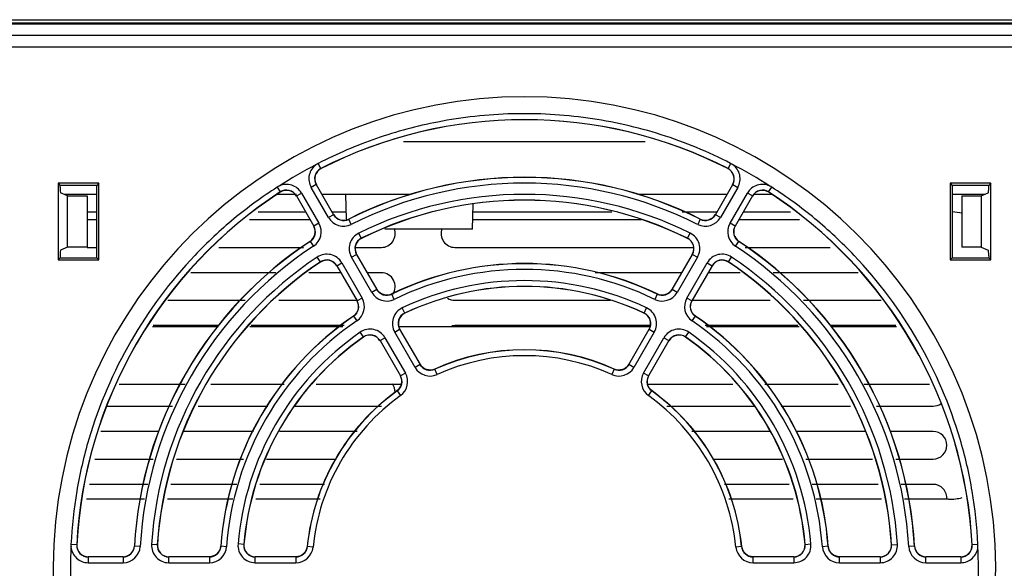
# Model space of a CAD drawing. Units: millimetres. Extents: x 41 to 336, y 109 to 408.
# Drawn here: x 181 to 267, y 158 to 205 of the extents above; entities that cross this region are included whole.
import ezdxf

# ---------------------------------------------------------------- set-up
doc = ezdxf.new("R2010")
doc.units = ezdxf.units.MM
doc.header["$LTSCALE"] = 33.893501
doc.layers.get('0').update_dxf_attribs({"linetype": 'CONTINUOUS'})

msp = doc.modelspace()

# ---------------------------------------------------------------- linework, layer by layer
at = {"color": 7, "linetype": 'CONTINUOUS'}
for p, q in [((48.046, 205.305), (330.446, 205.305)), ((275.135, 204.905), (103.358, 204.905)), ((103.917, 205.045), (274.576, 205.045)), ((275.135, 203.941), (103.358, 203.941)), ((275.272, 202.932), (103.221, 202.932)), ((214.734, 194.705), (235.759, 194.705)), ((207.532, 192.365), (207.307, 192.808)), ((243.186, 192.808), (242.96, 192.365)), ((207.532, 192.365), (207.551, 192.36)), ((242.942, 192.36), (242.96, 192.365)), ((188.219, 191.078), (184.674, 191.078)), ((184.674, 191.078), (184.849, 190.903)), ((184.674, 191.078), (184.674, 184.433)), ((188.219, 191.078), (188.044, 190.903)), ((188.219, 184.433), (188.219, 191.078)), ((265.819, 191.078), (262.274, 191.078)), ((262.274, 191.078), (262.449, 190.903)), ((262.274, 191.078), (262.274, 184.433)), ((265.819, 191.078), (265.644, 190.903)), ((265.819, 184.433), (265.819, 191.078)), ((188.044, 190.903), (184.849, 190.903)), ((184.849, 190.738), (184.849, 190.903)), ((185.496, 189.997), (184.891, 190.238)), ((188.044, 184.608), (188.044, 190.903)), ((203.73, 190.743), (204.001, 190.326)), ((203.996, 190.307), (204.001, 190.326)), ((205.411, 189.987), (205.844, 190.237)), ((205.844, 190.237), (207.36, 187.612)), ((207.12, 190.974), (206.687, 190.724)), ((208.203, 188.099), (206.687, 190.724)), ((207.12, 190.974), (208.636, 188.349)), ((241.857, 188.349), (243.372, 190.974)), ((243.805, 190.724), (242.29, 188.099)), ((243.133, 187.612), (244.649, 190.237)), ((243.372, 190.974), (243.805, 190.724)), ((245.082, 189.987), (244.649, 190.237)), ((246.492, 190.326), (246.763, 190.743)), ((246.492, 190.326), (246.497, 190.307)), ((265.644, 190.903), (262.449, 190.903)), ((262.449, 190.903), (262.449, 184.608)), ((264.996, 189.997), (265.602, 190.238)), ((265.644, 190.738), (265.644, 190.903)), ((188.044, 190.105), (185.225, 190.105)), ((185.496, 189.997), (187.196, 189.992)), ((185.496, 185.514), (185.496, 189.997)), ((187.196, 189.992), (187.196, 185.519)), ((205.411, 190.105), (203.756, 190.105)), ((205.411, 189.987), (206.927, 187.362)), ((215.393, 190.105), (207.622, 190.105)), ((209.75, 187.951), (209.694, 190.105)), ((242.871, 190.105), (235.1, 190.105)), ((245.082, 189.987), (243.566, 187.362)), ((246.737, 190.105), (245.269, 190.105)), ((265.268, 190.105), (262.449, 190.105)), ((263.296, 189.986), (264.996, 189.997)), ((263.296, 189.986), (263.296, 185.524)), ((264.996, 189.997), (264.996, 185.514)), ((187.196, 188.605), (188.044, 188.605)), ((202.089, 188.605), (206.209, 188.605)), ((208.488, 188.605), (209.733, 188.605)), ((220.72, 187.105), (220.777, 189.263)), ((220.759, 188.605), (232.86, 188.605)), ((238.958, 188.605), (242.005, 188.605)), ((244.284, 188.605), (248.403, 188.605)), ((188.044, 187.905), (187.196, 187.905)), ((206.613, 187.905), (201.312, 187.905)), ((208.636, 188.349), (208.203, 188.099)), ((209.952, 187.956), (209.957, 187.973)), ((210.177, 187.51), (209.952, 187.956)), ((235.417, 187.905), (220.741, 187.905)), ((240.541, 187.956), (240.316, 187.51)), ((240.536, 187.973), (240.541, 187.956)), ((242.29, 188.099), (241.857, 188.349)), ((249.181, 187.905), (243.88, 187.905)), ((207.36, 187.612), (206.927, 187.362)), ((220.719, 187.105), (213.087, 187.105)), ((243.566, 187.362), (243.133, 187.612)), ((206.592, 186.031), (206.609, 186.026)), ((206.609, 186.026), (206.883, 185.608)), ((211.049, 186.298), (210.827, 186.746)), ((211.068, 186.293), (211.049, 186.298)), ((239.444, 186.298), (239.425, 186.293)), ((239.444, 186.298), (239.666, 186.746)), ((243.61, 185.608), (243.884, 186.026)), ((243.884, 186.026), (243.901, 186.031)), ((185.496, 185.514), (184.891, 185.272)), ((187.196, 185.519), (185.496, 185.514)), ((187.196, 185.505), (188.044, 185.505)), ((198.646, 185.505), (206.034, 185.505)), ((210.574, 185.505), (212.796, 185.505)), ((219.196, 185.505), (239.918, 185.505)), ((244.459, 185.505), (251.847, 185.505)), ((264.996, 185.514), (263.296, 185.524)), ((264.996, 185.514), (265.602, 185.272)), ((184.674, 184.433), (184.849, 184.608)), ((184.674, 184.433), (188.219, 184.433)), ((184.849, 184.772), (184.849, 184.608)), ((184.849, 184.608), (188.044, 184.608)), ((188.219, 184.433), (188.044, 184.608)), ((207.497, 184.247), (207.219, 184.663)), ((207.497, 184.247), (207.492, 184.228)), ((210.193, 184.652), (210.626, 184.902)), ((211.961, 181.591), (210.193, 184.652)), ((210.626, 184.902), (212.394, 181.841)), ((238.099, 181.841), (239.866, 184.902)), ((240.299, 184.652), (238.532, 181.591)), ((239.866, 184.902), (240.299, 184.652)), ((242.996, 184.247), (243.273, 184.663)), ((243.001, 184.228), (242.996, 184.247)), ((262.274, 184.433), (262.449, 184.608)), ((262.274, 184.433), (265.819, 184.433)), ((262.449, 184.608), (265.644, 184.608)), ((265.644, 184.772), (265.644, 184.608)), ((265.819, 184.433), (265.644, 184.608)), ((208.917, 183.915), (209.35, 184.165)), ((208.917, 183.915), (210.684, 180.854)), ((209.35, 184.165), (211.117, 181.104)), ((239.376, 181.104), (241.143, 184.165)), ((241.576, 183.915), (239.809, 180.854)), ((241.143, 184.165), (241.576, 183.915)), ((203.605, 183.305), (196.203, 183.305)), ((209.254, 183.305), (206.484, 183.305)), ((212.796, 183.305), (211.563, 183.305)), ((238.93, 183.305), (231.4, 183.305)), ((244.009, 183.305), (241.239, 183.305)), ((254.29, 183.305), (246.888, 183.305)), ((212.394, 181.841), (211.961, 181.591)), ((238.532, 181.591), (238.099, 181.841)), ((194.205, 180.905), (200.955, 180.905)), ((203.861, 180.905), (210.667, 180.905)), ((211.117, 181.104), (210.684, 180.854)), ((213.696, 181.441), (213.701, 181.458)), ((213.914, 180.991), (213.696, 181.441)), ((219.196, 180.905), (232.726, 180.905)), ((236.797, 181.441), (236.579, 180.991)), ((236.792, 181.458), (236.797, 181.441)), ((239.809, 180.854), (239.376, 181.104)), ((239.826, 180.905), (246.632, 180.905)), ((249.537, 180.905), (256.288, 180.905)), ((214.827, 179.794), (214.615, 180.247)), ((235.665, 179.794), (235.878, 180.247)), ((210.362, 179.531), (210.38, 179.526)), ((210.38, 179.526), (210.66, 179.113)), ((214.847, 179.789), (214.827, 179.794)), ((235.665, 179.794), (235.646, 179.789)), ((239.833, 179.113), (240.113, 179.526)), ((240.113, 179.526), (240.13, 179.531)), ((198.6, 178.605), (192.877, 178.605)), ((198.658, 178.705), (192.935, 178.705)), ((209.442, 178.605), (201.348, 178.605)), ((209.544, 178.705), (201.458, 178.705)), ((213.954, 178.139), (214.387, 178.389)), ((214.387, 178.389), (216.157, 175.322)), ((236.088, 178.605), (214.405, 178.605)), ((236.15, 178.705), (219.196, 178.705)), ((234.336, 175.322), (236.106, 178.389)), ((236.106, 178.389), (236.539, 178.139)), ((249.035, 178.705), (240.97, 178.705)), ((249.145, 178.605), (241.072, 178.605)), ((257.558, 178.705), (251.835, 178.705)), ((257.616, 178.605), (251.893, 178.605)), ((211.24, 177.723), (210.954, 178.133)), ((211.24, 177.723), (211.235, 177.703)), ((212.677, 177.402), (213.11, 177.652)), ((212.677, 177.402), (214.448, 174.335)), ((213.11, 177.652), (214.881, 174.585)), ((215.724, 175.072), (213.953, 178.139)), ((236.539, 178.139), (234.769, 175.072)), ((235.612, 174.585), (237.383, 177.652)), ((237.816, 177.402), (236.045, 174.335)), ((237.383, 177.652), (237.816, 177.402)), ((239.253, 177.723), (239.539, 178.133)), ((239.258, 177.703), (239.253, 177.723)), ((216.157, 175.322), (215.724, 175.072)), ((217.439, 174.927), (217.435, 174.911)), ((217.64, 174.455), (217.435, 174.911)), ((233.058, 174.911), (232.853, 174.455)), ((233.053, 174.927), (233.058, 174.911)), ((234.769, 175.072), (234.336, 175.322)), ((214.881, 174.585), (214.448, 174.335)), ((236.045, 174.335), (235.612, 174.585)), ((189.99, 173.605), (195.713, 173.605)), ((197.965, 173.605), (204.352, 173.605)), ((207.127, 173.605), (214.527, 173.605)), ((235.966, 173.605), (243.384, 173.605)), ((246.159, 173.605), (252.527, 173.605)), ((254.779, 173.605), (260.502, 173.605)), ((214.149, 173.027), (214.165, 173.023)), ((214.165, 173.023), (214.457, 172.617)), ((236.036, 172.617), (236.327, 173.023)), ((236.344, 173.027), (236.327, 173.023)), ((188.893, 171.705), (194.616, 171.705)), ((196.868, 171.705), (202.927, 171.705)), ((205.222, 171.705), (212.796, 171.705)), ((237.646, 171.705), (245.29, 171.705)), ((247.581, 171.705), (253.624, 171.705)), ((255.876, 171.705), (260.796, 171.705)), ((193.465, 169.505), (188.382, 169.505)), ((201.657, 169.505), (195.598, 169.505)), ((210.681, 169.505), (203.935, 169.505)), ((246.572, 169.505), (239.812, 169.505)), ((254.895, 169.505), (248.851, 169.505)), ((260.796, 169.505), (257.028, 169.505)), ((187.872, 167.105), (192.947, 167.105)), ((194.957, 167.105), (200.789, 167.105)), ((202.812, 167.105), (208.871, 167.105)), ((241.622, 167.105), (247.694, 167.105)), ((249.717, 167.105), (255.536, 167.105)), ((257.546, 167.105), (260.796, 167.105)), ((192.472, 164.905), (187.405, 164.905)), ((200.22, 164.905), (194.47, 164.905)), ((207.833, 164.905), (202.226, 164.905)), ((248.28, 164.905), (242.659, 164.905)), ((256.022, 164.905), (250.286, 164.905)), ((260.796, 164.905), (258.02, 164.905)), ((192.192, 163.605), (187.128, 163.605)), ((199.884, 163.605), (194.183, 163.605)), ((207.474, 163.605), (201.879, 163.605)), ((248.626, 163.605), (243.018, 163.605)), ((256.31, 163.605), (250.623, 163.605)), ((262.147, 163.605), (258.301, 163.605)), ((186.287, 159.644), (185.79, 159.67)), ((186.287, 159.644), (186.3, 159.658)), ((191.314, 159.535), (191.302, 159.548)), ((191.814, 159.507), (191.314, 159.535)), ((193.299, 159.656), (192.8, 159.688)), ((193.313, 159.67), (193.299, 159.656)), ((198.829, 159.52), (198.817, 159.533)), ((199.328, 159.484), (198.829, 159.52)), ((200.821, 159.677), (200.323, 159.719)), ((200.835, 159.69), (200.821, 159.677)), ((206.342, 159.505), (206.354, 159.493)), ((206.851, 159.443), (206.354, 159.493)), ((244.139, 159.493), (243.642, 159.443)), ((244.151, 159.505), (244.139, 159.493)), ((249.672, 159.677), (249.658, 159.69)), ((249.672, 159.677), (250.17, 159.719)), ((251.664, 159.52), (251.165, 159.484)), ((251.676, 159.533), (251.664, 159.52)), ((257.194, 159.656), (257.18, 159.67)), ((257.194, 159.656), (257.693, 159.688)), ((259.178, 159.535), (258.679, 159.507)), ((259.191, 159.548), (259.178, 159.535)), ((264.192, 159.658), (264.206, 159.644)), ((264.703, 159.67), (264.206, 159.644)), ((190.316, 158.592), (187.285, 158.592)), ((187.285, 158.592), (187.285, 158.092)), ((190.316, 158.592), (190.316, 158.092)), ((197.831, 158.592), (194.297, 158.592)), ((194.297, 158.092), (194.297, 158.592)), ((197.831, 158.592), (197.831, 158.092)), ((205.359, 158.592), (201.817, 158.592)), ((201.817, 158.092), (201.817, 158.592)), ((205.359, 158.592), (205.359, 158.092)), ((248.675, 158.592), (245.134, 158.592)), ((245.134, 158.092), (245.134, 158.592)), ((248.675, 158.592), (248.675, 158.092)), ((256.196, 158.592), (252.661, 158.592)), ((252.661, 158.092), (252.661, 158.592)), ((256.196, 158.592), (256.196, 158.092)), ((263.208, 158.592), (260.177, 158.592)), ((260.177, 158.092), (260.177, 158.592)), ((263.208, 158.592), (263.208, 158.092)), ((187.285, 158.092), (190.316, 158.092)), ((194.297, 158.092), (197.831, 158.092)), ((201.817, 158.092), (205.359, 158.092)), ((245.134, 158.092), (248.676, 158.092)), ((252.661, 158.092), (256.196, 158.092)), ((260.177, 158.092), (263.208, 158.092))]:
    msp.add_line(p, q, dxfattribs=at)
for centre, radius, start, end in [((225.246, 157.605), 41, 281.27672, 258.72328), ((225.246, 157.605), 39.013, 62.99604, 117.00396), ((225.246, 157.605), 39, 63.0169, 116.9831), ((225.246, 157.605), 39.5, 117.29506, 122.705), ((208.005, 191.469), 1, 116.97551, 210.00761), ((242.488, 191.469), 1, 329.99236, 63.02451), ((225.246, 157.605), 39.5, 57.29506, 62.705), ((225.246, 157.605), 33.987, 63.25547, 116.74453), ((225.246, 157.605), 34, 63.27577, 116.72423), ((225.246, 157.605), 33.487, 63.25547, 116.74453), ((225.246, 157.605), 39.013, 122.99604, 177.00396), ((225.246, 157.605), 39, 123.0169, 176.9831), ((204.541, 189.469), 1, 29.99236, 123.02451), ((245.952, 189.469), 1, 56.97549, 150.00763), ((225.246, 157.605), 39.013, 2.99604, 57.00396), ((225.246, 157.605), 39, 3.0169, 56.9831), ((225.246, 157.605), 32.513, 63.67295, 116.32702), ((225.246, 157.605), 32.013, 63.67312, 116.32688), ((225.246, 157.605), 32, 63.699, 116.301), ((262.14, 183.566), 5.04, 76.06795, 86.41816), ((209.502, 188.849), 1.5, 210.00364, 296.73985), ((209.507, 188.867), 1, 209.99923, 296.72496), ((240.991, 188.849), 1.5, 243.26014, 329.9963), ((240.986, 188.867), 1, 243.27504, 330.00076), ((206.043, 186.867), 1, 303.27504, 30.00077), ((206.06, 186.863), 1.5, 303.26002, 29.99636), ((212.796, 186.705), 1.2, 270, 21.42956), ((219.196, 186.705), 1.2, 158.57044, 270), ((244.432, 186.863), 1.5, 150.00281, 236.74127), ((244.45, 186.867), 1, 149.99923, 236.72496), ((225.246, 157.605), 34, 123.27577, 176.72423), ((225.246, 157.605), 33.987, 123.25547, 176.74453), ((211.492, 185.402), 1.5, 116.33308, 209.99361), ((211.511, 185.396), 1, 116.29993, 210.00109), ((238.982, 185.396), 1, 329.99891, 63.70006), ((239, 185.402), 1.5, 330.00724, 63.66625), ((225.246, 157.605), 33.987, 3.25547, 56.74453), ((225.246, 157.605), 34, 3.27577, 56.72423), ((225.246, 157.605), 33.487, 123.25547, 176.74453), ((225.246, 157.605), 33.487, 3.25547, 56.74453), ((225.246, 157.605), 32.513, 123.67299, 176.32699), ((225.246, 157.605), 32.013, 123.67312, 176.32688), ((225.246, 157.605), 32, 123.699, 176.301), ((208.051, 183.415), 1.5, 30.00731, 123.66675), ((208.047, 183.396), 1, 29.99891, 123.70006), ((242.442, 183.415), 1.5, 56.33161, 149.99329), ((242.446, 183.396), 1, 56.29993, 150.00109), ((225.246, 157.605), 32.013, 3.67312, 56.32688), ((225.246, 157.605), 32, 3.699, 56.301), ((225.246, 157.605), 32.513, 3.67305, 56.32693), ((225.246, 157.605), 26.487, 64.14513, 115.85487), ((225.246, 157.605), 26.5, 64.17057, 115.82943), ((225.246, 157.605), 25.987, 64.14513, 115.85487), ((212.796, 182.105), 1.2, 326.24231, 90), ((225.246, 157.605), 25.013, 64.84736, 115.15261), ((225.246, 157.605), 24.513, 64.8472, 115.1528), ((225.246, 157.605), 24.5, 64.88204, 115.11796), ((209.818, 180.354), 1.5, 304.15224, 29.99401), ((213.26, 182.341), 1.5, 210.00583, 295.84788), ((219.196, 182.105), 1.2, 237.77244, 270), ((237.233, 182.341), 1.5, 244.15211, 329.99411), ((240.675, 180.354), 1.5, 150.00484, 235.84958), ((225.246, 157.605), 26.5, 124.17057, 175.82943), ((225.246, 157.605), 26.487, 124.14513, 175.85487), ((225.246, 157.605), 25.987, 124.14513, 175.85487), ((215.271, 178.883), 1, 115.12328, 209.9947), ((235.222, 178.883), 1, 330.0053, 64.87671), ((225.246, 157.605), 25.987, 4.14513, 55.85487), ((225.246, 157.605), 26.487, 4.14513, 55.85487), ((225.246, 157.605), 26.5, 4.17057, 55.82943), ((219.196, 177.505), 1.2, 90, 103.15008), ((225.246, 157.605), 25.013, 124.84736, 175.15261), ((225.246, 157.605), 24.513, 124.8472, 175.1528), ((225.246, 157.605), 24.5, 124.88204, 175.11796), ((211.807, 176.883), 1, 30.00529, 124.87672), ((238.686, 176.883), 1, 55.12328, 149.9947), ((225.246, 157.605), 24.513, 4.8472, 55.1528), ((225.246, 157.605), 24.5, 4.88204, 55.11796), ((225.246, 157.605), 25.013, 4.84707, 55.15289), ((225.246, 157.605), 18.987, 65.70503, 114.29497), ((225.246, 157.605), 19, 65.73907, 114.26093), ((225.246, 157.605), 18.487, 65.70498, 114.29504), ((217.023, 175.822), 1.5, 209.99916, 294.29484), ((233.47, 175.822), 1.5, 245.7049, 330.00065), ((213.582, 173.835), 1.5, 305.70489, 30.00065), ((236.911, 173.835), 1.5, 149.99916, 234.29484), ((212.796, 172.905), 1.2, 0, 37.23893), ((225.246, 157.605), 19, 125.73907, 174.26093), ((225.246, 157.605), 18.987, 125.70503, 174.29497), ((225.246, 157.605), 18.487, 125.70498, 174.29504), ((225.246, 157.605), 18.487, 5.70498, 54.29504), ((225.246, 157.605), 18.987, 5.70503, 54.29497), ((225.246, 157.605), 19, 5.73907, 54.26093), ((260.796, 172.905), 1.2, 270, 304.48212), ((260.796, 168.305), 1.2, 270, 90), ((260.796, 163.705), 1.2, 354.44584, 90), ((262.142, 168.634), 5.029, 270.05226, 283.79631), ((225.246, 157.605), 39.5, 177.29506, 182.705), ((187.299, 159.605), 1, 176.97551, 270.00761), ((190.304, 159.605), 1, 269.99923, 356.72496), ((190.316, 159.592), 1.5, 270.00358, 356.73995), ((194.297, 159.592), 1.5, 176.33254, 269.9935), ((194.311, 159.605), 1, 176.29993, 270.00109), ((197.831, 159.592), 1.5, 270.00592, 355.84774), ((201.832, 159.605), 1, 175.12328, 269.9947), ((205.359, 159.592), 1.5, 269.99915, 354.29485), ((245.134, 159.592), 1.5, 185.7049, 270.00065), ((248.661, 159.605), 1, 270.0053, 4.87671), ((252.661, 159.592), 1.5, 184.15041, 269.9951), ((256.182, 159.605), 1, 269.99891, 3.70006), ((256.196, 159.592), 1.5, 270.00756, 3.66772), ((260.177, 159.592), 1.5, 183.25872, 269.99714), ((260.189, 159.605), 1, 183.27504, 270.00077), ((263.194, 159.605), 1, 269.99236, 3.02451), ((225.246, 157.605), 39.5, 357.29506, 2.705)]:
    msp.add_arc(centre, radius, start, end, dxfattribs=at)
for centre, start_param, end_param in [((184.893, 190.738), 1.570796, 3.106686), ((265.6, 190.738), -3.106686, -1.570796), ((184.893, 184.772), 0.034907, 1.570796), ((265.6, 184.772), -1.570796, -0.034907)]:
    msp.add_ellipse(centre, major_axis=(0, 0.5), ratio=0.087489, start_param=start_param, end_param=end_param, dxfattribs=at)
for points, knots in [([(243.186, 192.808), (241.246, 193.808), (237.189, 195.485), (230.773, 196.929), (224.208, 197.304), (219.845, 196.826), (217.703, 196.41)], [0, 0, 0, 0, 0.250003, 0.500005, 0.750003, 1, 1, 1, 1]), ([(217.703, 196.41), (215.898, 196.063), (212.334, 195.102), (208.942, 193.647), (207.307, 192.808)], [0, 0, 0, 0, 0.499977, 1, 1, 1, 1]), ([(207.133, 192.707), (206.982, 192.6), (206.713, 192.332), (206.488, 191.81), (206.469, 191.243), (206.596, 190.885), (206.687, 190.724)], [0, 0, 0, 0, 0.250008, 0.500025, 0.750027, 1, 1, 1, 1]), ([(207.532, 192.365), (207.298, 192.246), (206.912, 191.792), (206.989, 191.202), (207.12, 190.974)], [0, 0, 0, 0, 0.500027, 1, 1, 1, 1]), ([(243.372, 190.974), (243.504, 191.202), (243.581, 191.792), (243.195, 192.246), (242.96, 192.365)], [0, 0, 0, 0, 0.499973, 1, 1, 1, 1]), ([(243.805, 190.724), (243.897, 190.885), (244.024, 191.243), (244.005, 191.81), (243.78, 192.332), (243.511, 192.6), (243.36, 192.707)], [0, 0, 0, 0, 0.249953, 0.499949, 0.749975, 1, 1, 1, 1]), ([(203.73, 190.743), (202.425, 189.904), (199.911, 188.068), (195.374, 183.824), (190.694, 177.554), (187.604, 170.366), (186.197, 164.315), (185.864, 161.22), (185.79, 159.67)], [0, 0, 0, 0, 0.125096, 0.250221, 0.5, 0.749779, 0.874904, 1, 1, 1, 1]), ([(205.844, 190.237), (205.75, 190.397), (205.504, 190.686), (205.003, 190.953), (204.439, 191.019), (204.072, 190.92), (203.904, 190.843)], [0, 0, 0, 0, 0.249953, 0.499949, 0.749975, 1, 1, 1, 1]), ([(205.411, 189.987), (205.28, 190.215), (204.807, 190.577), (204.221, 190.469), (204.001, 190.326)], [0, 0, 0, 0, 0.499973, 1, 1, 1, 1]), ([(246.589, 190.843), (246.421, 190.92), (246.054, 191.019), (245.49, 190.953), (244.989, 190.686), (244.743, 190.397), (244.649, 190.237)], [0, 0, 0, 0, 0.250008, 0.500025, 0.750027, 1, 1, 1, 1]), ([(246.492, 190.326), (246.272, 190.469), (245.686, 190.577), (245.213, 190.215), (245.082, 189.987)], [0, 0, 0, 0, 0.500027, 1, 1, 1, 1]), ([(264.703, 159.67), (264.629, 161.22), (264.295, 164.315), (262.888, 170.366), (259.798, 177.554), (255.119, 183.824), (250.581, 188.068), (248.068, 189.904), (246.763, 190.743)], [0, 0, 0, 0, 0.125096, 0.250221, 0.5, 0.749779, 0.874904, 1, 1, 1, 1]), ([(208.636, 188.349), (208.759, 188.136), (209.186, 187.792), (209.732, 187.845), (209.952, 187.956)], [0, 0, 0, 0, 0.499985, 1, 1, 1, 1]), ([(240.541, 187.956), (240.761, 187.845), (241.307, 187.792), (241.734, 188.136), (241.857, 188.349)], [0, 0, 0, 0, 0.500031, 1, 1, 1, 1]), ([(206.609, 186.026), (206.815, 186.161), (207.135, 186.607), (207.05, 187.149), (206.927, 187.362)], [0, 0, 0, 0, 0.500031, 1, 1, 1, 1]), ([(243.566, 187.362), (243.443, 187.149), (243.358, 186.607), (243.678, 186.161), (243.884, 186.026)], [0, 0, 0, 0, 0.499985, 1, 1, 1, 1]), ([(211.049, 186.298), (210.811, 186.18), (210.418, 185.727), (210.494, 185.131), (210.626, 184.902)], [0, 0, 0, 0, 0.499966, 1, 1, 1, 1]), ([(239.866, 184.902), (239.999, 185.131), (240.075, 185.727), (239.681, 186.18), (239.444, 186.298)], [0, 0, 0, 0, 0.500034, 1, 1, 1, 1]), ([(208.917, 183.915), (208.785, 184.144), (208.307, 184.508), (207.717, 184.394), (207.497, 184.247)], [0, 0, 0, 0, 0.500034, 1, 1, 1, 1]), ([(242.996, 184.247), (242.776, 184.394), (242.186, 184.508), (241.708, 184.144), (241.576, 183.915)], [0, 0, 0, 0, 0.499966, 1, 1, 1, 1]), ([(212.394, 181.841), (212.516, 181.63), (212.936, 181.288), (213.476, 181.335), (213.696, 181.441)], [0, 0, 0, 0, 0.499985, 1, 1, 1, 1]), ([(213.701, 181.458), (213.481, 181.352), (212.941, 181.305), (212.521, 181.647), (212.399, 181.858)], [0, 0, 0, 0, 0.5, 1, 1, 1, 1]), ([(238.094, 181.858), (237.972, 181.647), (237.552, 181.305), (237.012, 181.352), (236.792, 181.458)], [0, 0, 0, 0, 0.5, 1, 1, 1, 1]), ([(236.797, 181.441), (237.017, 181.335), (237.557, 181.288), (237.977, 181.63), (238.099, 181.841)], [0, 0, 0, 0, 0.500031, 1, 1, 1, 1]), ([(210.667, 180.858), (210.789, 180.647), (210.874, 180.112), (210.564, 179.668), (210.362, 179.531)], [0, 0, 0, 0, 0.5, 1, 1, 1, 1]), ([(210.38, 179.526), (210.581, 179.663), (210.892, 180.108), (210.806, 180.643), (210.684, 180.854)], [0, 0, 0, 0, 0.500031, 1, 1, 1, 1]), ([(239.809, 180.854), (239.687, 180.643), (239.601, 180.108), (239.911, 179.663), (240.113, 179.526)], [0, 0, 0, 0, 0.499985, 1, 1, 1, 1]), ([(240.13, 179.531), (239.929, 179.668), (239.618, 180.112), (239.704, 180.647), (239.826, 180.858)], [0, 0, 0, 0, 0.5, 1, 1, 1, 1]), ([(214.615, 180.247), (214.43, 180.158), (214.089, 179.905), (213.781, 179.351), (213.717, 178.72), (213.852, 178.318), (213.953, 178.139)], [0, 0, 0, 0, 0.250015, 0.500008, 0.749992, 1, 1, 1, 1]), ([(236.539, 178.139), (236.641, 178.318), (236.776, 178.72), (236.712, 179.351), (236.404, 179.905), (236.063, 180.158), (235.878, 180.247)], [0, 0, 0, 0, 0.250008, 0.499992, 0.749985, 1, 1, 1, 1]), ([(214.827, 179.794), (214.585, 179.68), (214.178, 179.226), (214.252, 178.621), (214.387, 178.389)], [0, 0, 0, 0, 0.499954, 1, 1, 1, 1]), ([(236.106, 178.389), (236.24, 178.621), (236.315, 179.226), (235.908, 179.68), (235.665, 179.794)], [0, 0, 0, 0, 0.500046, 1, 1, 1, 1]), ([(213.11, 177.652), (213.006, 177.829), (212.725, 178.148), (212.147, 178.407), (211.513, 178.418), (211.124, 178.249), (210.954, 178.133)], [0, 0, 0, 0, 0.250008, 0.499992, 0.749985, 1, 1, 1, 1]), ([(239.539, 178.133), (239.369, 178.249), (238.98, 178.418), (238.346, 178.407), (237.768, 178.147), (237.487, 177.829), (237.383, 177.652)], [0, 0, 0, 0, 0.250014, 0.500007, 0.749992, 1, 1, 1, 1]), ([(212.677, 177.402), (212.543, 177.634), (212.056, 178.001), (211.46, 177.876), (211.24, 177.723)], [0, 0, 0, 0, 0.500046, 1, 1, 1, 1]), ([(239.253, 177.723), (239.033, 177.876), (238.437, 178.001), (237.949, 177.634), (237.816, 177.402)], [0, 0, 0, 0, 0.499954, 1, 1, 1, 1]), ([(216.157, 175.322), (216.277, 175.115), (216.687, 174.777), (217.216, 174.812), (217.435, 174.911)], [0, 0, 0, 0, 0.50003, 1, 1, 1, 1]), ([(217.439, 174.927), (217.221, 174.829), (216.692, 174.794), (216.282, 175.131), (216.163, 175.339)], [0, 0, 0, 0, 0.5, 1, 1, 1, 1]), ([(234.33, 175.339), (234.21, 175.131), (233.801, 174.794), (233.272, 174.829), (233.053, 174.927)], [0, 0, 0, 0, 0.5, 1, 1, 1, 1]), ([(233.058, 174.911), (233.277, 174.812), (233.806, 174.777), (234.216, 175.115), (234.336, 175.322)], [0, 0, 0, 0, 0.50003, 1, 1, 1, 1]), ([(214.431, 174.339), (214.55, 174.131), (214.638, 173.608), (214.343, 173.167), (214.149, 173.027)], [0, 0, 0, 0, 0.5, 1, 1, 1, 1]), ([(214.165, 173.023), (214.36, 173.163), (214.655, 173.604), (214.568, 174.128), (214.448, 174.335)], [0, 0, 0, 0, 0.50003, 1, 1, 1, 1]), ([(236.045, 174.335), (235.925, 174.128), (235.838, 173.604), (236.133, 173.163), (236.327, 173.023)], [0, 0, 0, 0, 0.50003, 1, 1, 1, 1]), ([(236.344, 173.027), (236.15, 173.167), (235.855, 173.608), (235.942, 174.131), (236.062, 174.339)], [0, 0, 0, 0, 0.5, 1, 1, 1, 1]), ([(185.79, 159.469), (185.808, 159.285), (185.905, 158.918), (186.245, 158.463), (186.727, 158.162), (187.1, 158.094), (187.285, 158.092)], [0, 0, 0, 0, 0.250008, 0.500025, 0.750027, 1, 1, 1, 1]), ([(186.287, 159.644), (186.273, 159.382), (186.472, 158.821), (187.022, 158.592), (187.285, 158.592)], [0, 0, 0, 0, 0.500027, 1, 1, 1, 1]), ([(190.316, 158.592), (190.562, 158.592), (191.074, 158.79), (191.3, 159.289), (191.314, 159.535)], [0, 0, 0, 0, 0.499985, 1, 1, 1, 1]), ([(193.299, 159.656), (193.282, 159.392), (193.478, 158.824), (194.032, 158.592), (194.297, 158.592)], [0, 0, 0, 0, 0.499966, 1, 1, 1, 1]), ([(198.817, 159.533), (198.799, 159.289), (198.569, 158.799), (198.063, 158.605), (197.819, 158.605)], [0, 0, 0, 0, 0.5, 1, 1, 1, 1]), ([(197.831, 158.592), (198.075, 158.592), (198.582, 158.786), (198.811, 159.277), (198.829, 159.52)], [0, 0, 0, 0, 0.499985, 1, 1, 1, 1]), ([(200.323, 159.719), (200.307, 159.514), (200.356, 159.092), (200.682, 158.549), (201.196, 158.178), (201.612, 158.094), (201.817, 158.092)], [0, 0, 0, 0, 0.250015, 0.500008, 0.749992, 1, 1, 1, 1]), ([(200.821, 159.677), (200.798, 159.41), (200.988, 158.83), (201.549, 158.592), (201.817, 158.592)], [0, 0, 0, 0, 0.499954, 1, 1, 1, 1]), ([(206.342, 159.505), (206.318, 159.267), (206.083, 158.791), (205.586, 158.605), (205.347, 158.605)], [0, 0, 0, 0, 0.5, 1, 1, 1, 1]), ([(205.359, 158.592), (205.598, 158.592), (206.095, 158.778), (206.33, 159.254), (206.354, 159.493)], [0, 0, 0, 0, 0.500033, 1, 1, 1, 1]), ([(244.139, 159.493), (244.163, 159.254), (244.398, 158.778), (244.895, 158.592), (245.134, 158.592)], [0, 0, 0, 0, 0.50003, 1, 1, 1, 1]), ([(245.146, 158.605), (244.906, 158.605), (244.41, 158.791), (244.175, 159.267), (244.151, 159.505)], [0, 0, 0, 0, 0.5, 1, 1, 1, 1]), ([(248.675, 158.592), (248.944, 158.592), (249.505, 158.83), (249.694, 159.41), (249.672, 159.677)], [0, 0, 0, 0, 0.500046, 1, 1, 1, 1]), ([(248.676, 158.092), (248.881, 158.094), (249.297, 158.178), (249.811, 158.549), (250.137, 159.092), (250.186, 159.514), (250.17, 159.719)], [0, 0, 0, 0, 0.250008, 0.499993, 0.749986, 1, 1, 1, 1]), ([(251.664, 159.52), (251.682, 159.277), (251.911, 158.786), (252.417, 158.592), (252.661, 158.592)], [0, 0, 0, 0, 0.500031, 1, 1, 1, 1]), ([(252.674, 158.605), (252.43, 158.605), (251.923, 158.799), (251.694, 159.289), (251.676, 159.533)], [0, 0, 0, 0, 0.5, 1, 1, 1, 1]), ([(256.196, 158.592), (256.461, 158.592), (257.015, 158.824), (257.211, 159.392), (257.194, 159.656)], [0, 0, 0, 0, 0.500034, 1, 1, 1, 1]), ([(259.178, 159.535), (259.192, 159.289), (259.419, 158.79), (259.93, 158.592), (260.177, 158.592)], [0, 0, 0, 0, 0.500031, 1, 1, 1, 1]), ([(263.208, 158.592), (263.471, 158.592), (264.02, 158.821), (264.22, 159.382), (264.206, 159.644)], [0, 0, 0, 0, 0.499973, 1, 1, 1, 1]), ([(263.208, 158.092), (263.393, 158.094), (263.766, 158.162), (264.248, 158.463), (264.587, 158.918), (264.685, 159.285), (264.702, 159.469)], [0, 0, 0, 0, 0.249953, 0.499949, 0.749975, 1, 1, 1, 1])]:
    msp.add_open_spline(points, degree=3, knots=knots, dxfattribs=at)
for points in [[(207.307, 192.808), (207.248, 192.775), (207.19, 192.74), (207.131, 192.706)], [(243.361, 192.706), (243.303, 192.74), (243.245, 192.775), (243.186, 192.808)], [(203.906, 190.844), (203.847, 190.81), (203.788, 190.778), (203.73, 190.743)], [(246.763, 190.743), (246.705, 190.778), (246.646, 190.81), (246.587, 190.844)], [(185.79, 159.67), (185.789, 159.603), (185.79, 159.535), (185.791, 159.467)], [(264.702, 159.467), (264.702, 159.535), (264.704, 159.603), (264.703, 159.67)]]:
    msp.add_open_spline(points, degree=3, dxfattribs=at)

doc.saveas('drawing.dxf')
